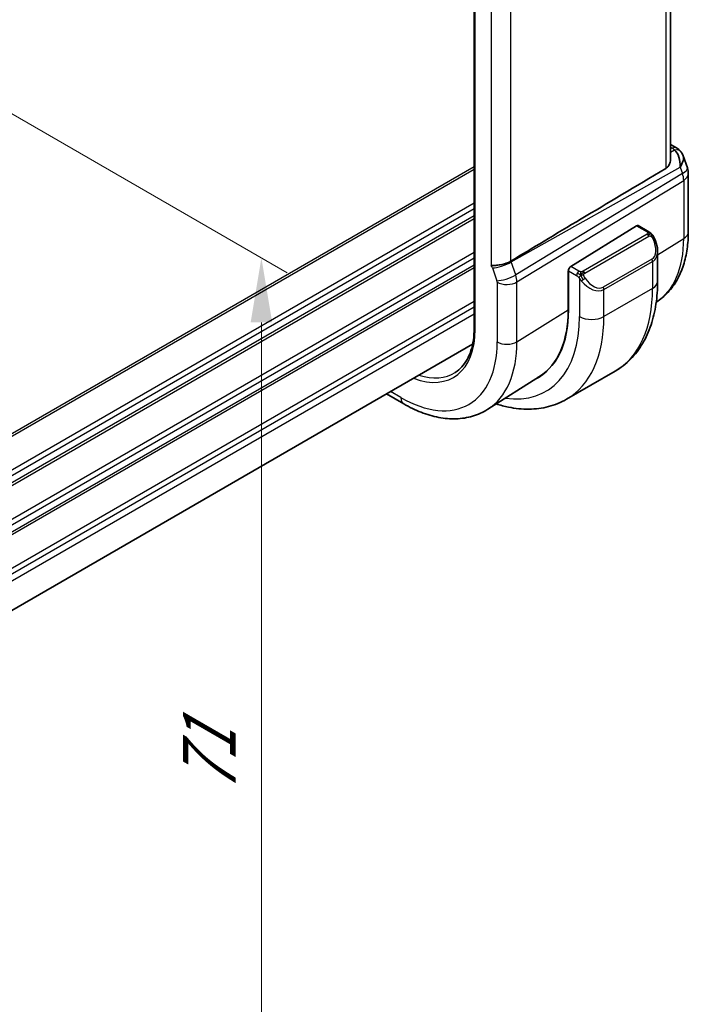
# Model space of a CAD drawing. Units: millimetres. Extents: x 0 to 2972, y 0 to 562.
# Drawn here: x 199 to 238, y 149 to 206 of the extents above; entities that cross this region are included whole.
import ezdxf

# ---------------------------------------------------------------- set-up
doc = ezdxf.new("R2010")
doc.units = ezdxf.units.MM
doc.header["$LTSCALE"] = 1.5
doc.layers.get('Defpoints').update_dxf_attribs({"lineweight": 25})
for name, color, linetype, lineweight in [('Dimension (ISO)', 7, 'Continuous', 18), ('Visible (ISO)', 7, 'Continuous', 35), ('Visible Narrow (ISO)', 7, 'Continuous', 25)]:
    doc.layers.add(name, color=color, linetype=linetype, lineweight=lineweight)
doc.styles.add('Note Text (TK)', font='txt')
doc.dimstyles.new('Default - Method 1b (TK)', dxfattribs={"dimscale": 1.5, "dimtxt": 2.5, "dimasz": 2.5, "dimexe": 1, "dimexo": 1.5, "dimgap": 1, "dimtad": 1, "dimtoh": 1, "dimrnd": 1e-08, "dimdsep": 46, "dimtxsty": 'Note Text (TK)', "dimcen": 0.09, "dimdle": 5, "dimclrd": 100, "dimclre": 100, "dimclrt": 7, "dimadec": 1, "dimazin": 1, "dimtfac": 1, "dimtmove": 0, "dimatfit": 3, "dimfxl": 1, "dimtolj": 1, "dimlwd": -1, "dimlwe": -1, "dimarcsym": 0})

# ---------------------------------------------------------------- blocks, each defined once
blk = doc.blocks.new('*D3')
at = {"layer": 'Defpoints', "color": 0}
for p in [(175.644, 214.014), (175.641, 156.045), (212.928, 134.513)]:
    blk.add_point(p, dxfattribs=at)
at = {"layer": 'Dimension (ISO)', "color": 100}
for p, q in [((177.894, 212.715), (214.432, 191.617)), ((212.932, 188.733), (212.928, 138.263)), ((177.891, 154.745), (214.428, 133.647))]:
    blk.add_line(p, q, dxfattribs=at)
for points in [[(212.307, 188.733), (213.557, 188.733), (212.932, 192.483)], [(212.303, 138.264), (213.553, 138.263), (212.928, 134.513)]]:
    blk.add_solid(points, dxfattribs=at)
at = {"layer": 'Dimension (ISO)', "color": 7, "insert": (209.898, 161.272), "char_height": 3.75, "attachment_point": 4, "rotation": 89.9964, "style": 'Note Text (TK)'}
blk.add_mtext('\\A1;{\\Q30.000;\\W0.816;\\H0.817x;71}', dxfattribs=at)

msp = doc.modelspace()

# ---------------------------------------------------------------- linework, layer by layer
at = {"layer": 'Visible (ISO)'}
for p, q in [((236.72, 230.0986), (236.72, 198.2122)), ((225.3059, 229.2408), (225.3059, 188.416)), ((236.72, 199.0793), (237.0618, 198.882)), ((237.4531, 198.428), (237.7008, 197.7127)), ((237.7559, 197.3854), (237.7559, 194.005)), ((234.7452, 194.3494), (230.9237, 191.9833)), ((235.4559, 194.0067), (234.8417, 194.3613)), ((235.9701, 191.1168), (235.9701, 192.8572)), ((230.7758, 191.7421), (230.7877, 191.7495)), ((230.7758, 189.4559), (230.7758, 191.7421)), ((230.7872, 191.7355), (230.7872, 189.4493)), ((231.8546, 190.8395), (231.8554, 190.8399)), ((225.2145, 187.4677), (185.8611, 164.747)), ((229.1057, 185.5968), (226.0924, 183.6809)), ((233.5026, 185.9019), (230.6741, 184.2689)), ((220.2044, 184.5751), (221.2058, 183.9969))]:
    msp.add_line(p, q, dxfattribs=at)
msp.add_arc((236.7559, 197.3854), 1, 0, 19.10661, dxfattribs=at)
for centre, major_axis, ratio, start_param, end_param in [((236.6289, 197.752), (0.0694, 1.1108), 0.5888858, 4.761967, 5.8683628), ((236.8118, 198.449), (0.25, 0.433), 0.5773503, 6.2823986, 6.2831853), ((236.6289, 197.752), (-0.7615, -0.777), 0.4678247, 2.0173556, 2.9111426), ((236.9437, 198.337), (0.4028, 0.2962), 0.7615373, 6.2823274, 6.2827072), ((271.9116, 217.5671), (-51.1717, -29.5491), 0.0119736, 5.4710476, 5.7587721), ((234.7452, 194.1861), (0.0949, 0.1761), 0.5568606, 6.266909, 7.0523071), ((234.9701, 193.3354), (0.7542, -1.0308), 0.6370667, 0.7163953, 0.7189592), ((230.9237, 191.82), (-0.0949, -0.1761), 0.5568606, 3.9107145, 5.4815108), ((227.8283, 194.7503), (2.8, -4.8497), 0.5773503, 0.455935, 0.455947), ((228.8183, 195.3218), (2.7, -4.6765), 0.5773503, 0.1199458, 0.1201884), ((229.5961, 195.7709), (2.75, -4.7631), 0.5773503, 6.1263374, 6.1266484), ((228.8183, 195.3218), (2.7692, -4.7964), 0.5773503, 0.1341835, 0.1344182), ((228.8183, 195.3217), (2.7, -4.6765), 0.5773503, 0.1932985, 0.1933008), ((224.717, 192.954), (4.2923, -7.4344), 0.5773503, 6.2466021, 7.0685835), ((224.717, 192.954), (4.2842, -7.4205), 0.5773503, 0.0246952, 0.7853982), ((224.8585, 193.0356), (4.2888, -7.4284), 0.5773503, 6.2465771, 6.2914008)]:
    msp.add_ellipse(centre, major_axis=major_axis, ratio=ratio, start_param=start_param, end_param=end_param, dxfattribs=at)
for points, knots in [([(237.0619, 198.8818), (237.1607, 198.8248), (237.2504, 198.7522), (237.3305, 198.6539), (237.3386, 198.6435), (237.3464, 198.6329)], [0, 0, 0, 0, 0.036897042, 0.036897042, 0.041171652, 0.041171652, 0.041171652, 0.041171652]), ([(236.7199, 198.2121), (236.7198, 198.1596), (236.7136, 198.1067), (236.6857, 197.9838), (236.6551, 197.9056), (236.568, 197.7737), (236.5125, 197.72), (236.4513, 197.6836)], [0.201399966, 0.201399966, 0.201399966, 0.201399966, 0.220257383, 0.220257383, 0.248358675, 0.248358675, 0.275130435, 0.275130435, 0.275130435, 0.275130435]), ([(235.4559, 194.0067), (235.4969, 193.983), (235.5321, 193.9577), (235.592, 193.9067), (235.6151, 193.8833), (235.6369, 193.8577)], [0, 0, 0, 0, 0.015644224, 0.015644224, 0.025822442, 0.025822442, 0.025822442, 0.025822442]), ([(235.6369, 193.8577), (235.6437, 193.8498), (235.6505, 193.8416), (235.6663, 193.8215), (235.6751, 193.8094), (235.7089, 193.7601), (235.7318, 193.7212), (235.7646, 193.6598), (235.7756, 193.6376), (235.7862, 193.6154)], [0, 0, 0, 0, 0.003167832, 0.003167832, 0.007657944, 0.007657944, 0.021147108, 0.021147108, 0.028545311, 0.028545311, 0.028545311, 0.028545311]), ([(235.7863, 193.6153), (235.8684, 193.4437), (235.9283, 193.2588), (235.9649, 193.0087), (235.9703, 192.942), (235.9703, 192.8762)], [0, 0, 0, 0, 0.057136377, 0.057136377, 0.077740212, 0.077740212, 0.077740212, 0.077740212]), ([(237.7559, 194.005), (237.7559, 193.6619), (237.7334, 193.3268), (237.6401, 192.6784), (237.5694, 192.365), (237.3764, 191.7667), (237.254, 191.4817), (236.9542, 190.9498), (236.7767, 190.703), (236.3701, 190.2639), (236.1415, 190.0714), (235.8918, 189.9117)], [0, 0, 0, 0, 0.15214059, 0.15214059, 0.30428118, 0.30428118, 0.45642177, 0.45642177, 0.60856235, 0.60856235, 0.75916738, 0.75916738, 0.75916738, 0.75916738]), ([(226.2879, 192.0332), (226.2882, 192.0333), (226.2884, 192.0333), (226.3116, 192.0376), (226.3395, 192.0399), (226.4238, 192.0446), (226.4856, 192.0465), (226.641, 192.059), (226.7302, 192.0703), (226.9535, 192.1108), (227.0562, 192.1378), (227.18, 192.1753), (227.2374, 192.196), (227.3449, 192.2426), (227.3946, 192.2684), (227.4387, 192.2952)], [-0.093874317, -0.093874317, -0.093874317, -0.093874317, -0.093792655, -0.093792655, -0.085645928, -0.085645928, -0.073177004, -0.073177004, -0.05900821, -0.05900821, -0.038549665, -0.038549665, -0.019396924, -0.019396924, -0.000009051, -0.000009051, -0.000009051, -0.000009051]), ([(227.4387, 192.2952), (227.4388, 192.2953), (227.4389, 192.2954), (227.439, 192.2954), (227.4392, 192.2955), (227.4393, 192.2956)], [0.000009289723, 0.000009289723, 0.000009289723, 0.000009289723, 0.000053563211, 0.000053563211, 0.000071363513, 0.000071363513, 0.000071363513, 0.000071363513]), ([(233.5026, 185.9019), (233.8298, 186.0909), (234.1309, 186.3247), (234.666, 186.8661), (234.8999, 187.1734), (235.2969, 187.8438), (235.4601, 188.2068), (235.7184, 188.9756), (235.8135, 189.3814), (235.9394, 190.2263), (235.9701, 190.6654), (235.9701, 191.1168)], [5.49778714, 5.49778714, 5.49778714, 5.49778714, 5.65486678, 5.65486678, 5.81194641, 5.81194641, 5.96902604, 5.96902604, 6.12610567, 6.12610567, 6.28318531, 6.28318531, 6.28318531, 6.28318531]), ([(225.3059, 188.416), (225.3059, 188.1716), (225.2898, 187.9374), (225.2263, 187.4956), (225.1789, 187.288), (225.055, 186.9041), (224.9786, 186.7278), (224.7995, 186.4101), (224.697, 186.2687), (224.4687, 186.0222), (224.343, 185.9171), (224.2066, 185.8304)], [0, 0, 0, 0, 0.15214059, 0.15214059, 0.30428118, 0.30428118, 0.45642177, 0.45642177, 0.60856235, 0.60856235, 0.76070294, 0.76070294, 0.76070294, 0.76070294]), ([(221.2058, 183.9969), (221.5407, 183.8035), (221.8795, 183.6392), (222.5596, 183.3749), (222.9008, 183.275), (223.5797, 183.1463), (223.9174, 183.1177), (224.5798, 183.1394), (224.9045, 183.1899), (225.5251, 183.3742), (225.8208, 183.5081), (226.0924, 183.6809)], [4.71238898, 4.71238898, 4.71238898, 4.71238898, 4.87440766, 4.87440766, 5.03642633, 5.03642633, 5.19844501, 5.19844501, 5.36046369, 5.36046369, 5.52248237, 5.52248237, 5.52248237, 5.52248237]), ([(226.5847, 183.9939), (226.8238, 183.9175), (227.0631, 183.8547), (227.6993, 183.7261), (228.0953, 183.686), (228.8744, 183.6945), (229.2575, 183.7435), (229.9939, 183.9361), (230.3469, 184.08), (230.6741, 184.2689)], [4.93220498, 4.93220498, 4.93220498, 4.93220498, 5.02654825, 5.02654825, 5.18362788, 5.18362788, 5.34070751, 5.34070751, 5.49778714, 5.49778714, 5.49778714, 5.49778714])]:
    msp.add_open_spline(points, degree=3, knots=knots, dxfattribs=at)
msp.add_open_spline([(237.3464, 198.6327), (237.3925, 198.5701), (237.4287, 198.4989), (237.452, 198.4267)], degree=3, dxfattribs=at)
at = {"layer": 'Visible Narrow (ISO)'}
for p, q in [((236.4513, 229.9256), (236.4513, 197.6836)), ((225.3645, 188.3344), (225.3645, 229.1592)), ((226.2879, 224.3941), (226.2879, 192.0332)), ((227.4387, 192.2952), (227.4387, 224.1552)), ((236.72, 198.9242), (236.8241, 198.8641)), ((236.956, 198.7521), (236.72, 198.6196)), ((225.3059, 197.7847), (185.5082, 174.8075)), ((225.3059, 197.6214), (185.5082, 174.6442)), ((227.4566, 192.2462), (237.2857, 197.7663)), ((237.2857, 197.7663), (237.4127, 197.3996)), ((237.4127, 197.3996), (227.7176, 191.4927)), ((227.7922, 191.0847), (237.4873, 196.9916)), ((237.4873, 196.9916), (237.4873, 193.6112)), ((225.3059, 195.3352), (185.508, 172.3579)), ((225.3059, 195.6618), (185.5081, 172.6845)), ((225.3059, 194.927), (185.508, 171.9496)), ((225.3059, 194.7637), (185.508, 171.7863)), ((234.7452, 194.3494), (235.3559, 193.9968)), ((235.354, 193.8556), (231.6406, 191.7117)), ((231.7406, 191.6061), (235.454, 193.7501)), ((235.9701, 192.6719), (237.4873, 193.6112)), ((225.3059, 192.8041), (185.5079, 169.8266)), ((225.3059, 192.4775), (185.5079, 169.5)), ((235.6358, 192.4133), (232.8073, 190.7803)), ((235.9446, 192.6561), (235.9457, 192.6568)), ((225.3059, 192.0692), (185.5078, 169.0918)), ((225.3059, 191.9059), (185.5078, 168.9285)), ((226.3655, 191.9082), (226.6266, 191.1547)), ((227.7176, 191.4927), (227.4566, 192.2462)), ((231.3961, 191.7106), (230.9237, 191.9833)), ((232.8488, 190.641), (235.6772, 192.2739)), ((235.6772, 192.2739), (235.6772, 190.7086)), ((227.757, 191.3615), (227.757, 191.3614)), ((230.7758, 191.6605), (230.7872, 191.6539)), ((230.7872, 191.7355), (231.2547, 191.4656)), ((231.4345, 191.285), (231.4345, 189.0756)), ((226.6415, 191.0731), (226.6415, 187.5971)), ((227.0408, 190.948), (227.0408, 190.9479)), ((227.7922, 187.6087), (227.7922, 191.0847)), ((235.6772, 190.7086), (232.8488, 189.0756)), ((232.8488, 189.0756), (232.8488, 190.641)), ((225.3059, 189.9463), (185.8555, 167.1696)), ((225.3059, 189.6197), (185.8613, 166.8463)), ((225.3059, 189.2115), (185.8612, 166.4381)), ((227.7922, 187.6087), (230.7758, 189.4559)), ((221.0401, 184.3631), (220.4387, 184.7103))]:
    msp.add_line(p, q, dxfattribs=at)
for centre, major_axis, ratio, start_param, end_param in [((236.8118, 198.449), (0.25, 0.433), 0.5773503, 0, 0.7504916), ((236.4644, 198.6778), (-0.5334, 0.0614), 0.540156, 3.606641, 4.0361349), ((236.9437, 198.337), (0.4028, 0.2962), 0.7615373, 6.2827066, 7.3168402), ((236.7559, 197.3854), (0.9449, 0.3273), 0.2581989, 5.3878179, 6.2831853), ((236.7559, 197.3854), (0.5203, -0.854), 0.601884, 0.7716185, 1.2349785), ((236.7559, 197.3854), (1, 0), 0.5773503, 5.5326937, 6.2831853), ((235.354, 193.6923), (-0.1, 0.1732), 0.5773503, 5.1050881, 5.4977871), ((235.3559, 193.8335), (0.1, 0.1732), 0.5773503, 0, 0.7853982), ((235.354, 193.6923), (-0.1, 0.1732), 0.5773503, 4.712389, 5.1050881), ((235.0701, 193.3931), (0.5657, -0.9798), 0.5773503, 0, 1.4375338), ((235.6059, 193.5289), (0.1804, 0.0863), 0.0544843, 0.2190708, 0.9574235), ((235.6059, 193.5289), (0.1804, 0.0863), 0.0544843, 0.0019283, 0.2190708), ((231.6714, 196.969), (4.1125, -7.123), 0.5773503, 0.0266037, 0.7853982), ((236.7559, 194.005), (1, 0), 0.5773503, 5.5326937, 6.2831853), ((235.5358, 192.3556), (0.1, -0.1732), 0.5773503, 0.7853982, 1.5707963), ((234.9701, 193.3354), (0.7542, -1.0308), 0.6370667, 6.2141823, 6.9995806), ((226.239, 191.9081), (0.0999, -0.1732), 0.5777851, 1.2497992, 2.0039533), ((226.9312, 192.2348), (0.7559, 0.2619), 0.2581989, 3.782115, 5.3878179), ((226.8047, 192.2347), (-0.4918, 0.8707), 0.6031322, 4.3966113, 4.4504135), ((227.1922, 191.4813), (0.7559, 0.2619), 0.2581989, 3.782115, 5.3878179), ((227.0657, 191.4814), (-0.5162, 0.8565), 0.5970427, 3.916069, 4.379429), ((231.3961, 191.5473), (0.1, 0.1732), 0.5773503, 1.5707963, 2.3561945), ((231.3961, 191.5473), (0.1, 0.1732), 0.5773503, 0.7853982, 1.5707963), ((231.6561, 191.2485), (-0.165, -0.1131), 0.0544843, 0.7074638, 1.4458165), ((231.6406, 191.5484), (0.1, -0.1732), 0.5773503, 1.9634954, 2.3561945), ((231.6561, 191.2485), (-0.165, -0.1131), 0.0544843, 1.4458165, 2.1841691), ((231.6406, 191.5484), (0.1, -0.1732), 0.5773503, 1.5707963, 1.9634954), ((232.2417, 191.7601), (0.5657, -0.9798), 0.5773503, 4.8456515, 6.2831853), ((226.5, 191.1548), (0.1001, -0.1732), 0.5775162, 0.7849663, 1.2483263), ((227.2072, 191.3997), (-0.8, 0), 0.5773503, 0.7853982, 2.3911011), ((232.1417, 191.7024), (0.7542, -1.0308), 0.6370667, 4.7766485, 6.2141823), ((232.7073, 190.7226), (0.1, -0.1732), 0.5773503, 0.7853982, 1.5707963), ((228.2526, 194.9952), (5.25, -9.0933), 0.5773503, 0, 0.7853982), ((234.9701, 191.1168), (1, 0), 0.5773503, 5.4977871, 6.2831853), ((224.717, 192.954), (4.75, -8.2272), 0.5773503, 5.8613207, 7.0685835), ((225.4241, 193.3622), (5.25, -9.0933), 0.5773503, 0, 0.7853982), ((232.1417, 189.4839), (-1, 0), 0.5773503, 0.7853982, 2.3561945), ((225.5059, 188.416), (-0.2, 0), 0.5773503, 0, 0.7853982), ((221.0401, 190.8311), (3.0578, -5.2963), 0.5773503, 5.6695685, 7.0685835), ((221.0401, 190.8311), (3.9608, -6.8603), 0.5773503, 5.4977871, 7.0685835), ((221.6255, 191.1691), (4.3605, -7.5527), 0.5773503, 0.0246952, 0.7853982), ((227.2072, 187.9237), (-0.8, 0), 0.5773503, 0.7853982, 2.3911011), ((221.1766, 190.9099), (2.9579, -5.1232), 0.5773503, 5.7193172, 6.3078805), ((221.6058, 184.6897), (-0.4, -0.6928), 0.5773503, 5.4977871, 6.2831853)]:
    msp.add_ellipse(centre, major_axis=major_axis, ratio=ratio, start_param=start_param, end_param=end_param, dxfattribs=at)
for points, knots in [([(235.4127, 193.9265), (235.4125, 193.9169), (235.4096, 193.9072), (235.4043, 193.8982), (235.3991, 193.8895), (235.3917, 193.8814), (235.3827, 193.8742), (235.3816, 193.8734), (235.3805, 193.8726), (235.3794, 193.8717), (235.3714, 193.8658), (235.3624, 193.8605), (235.354, 193.8556)], [0.5, 0.5, 0.5, 0.5, 0.6699894, 0.6699894, 0.6699894, 0.83656608, 0.83656608, 0.83656608, 0.85622576, 0.85622576, 0.85622576, 1, 1, 1, 1]), ([(235.3559, 193.9968), (235.3616, 193.9935), (235.3674, 193.9901), (235.3731, 193.9864), (235.3786, 193.9826), (235.3841, 193.9785), (235.3891, 193.974), (235.394, 193.9695), (235.3985, 193.9646), (235.4021, 193.9595), (235.4057, 193.9543), (235.4085, 193.9489), (235.4103, 193.9434), (235.4121, 193.9378), (235.4129, 193.932), (235.4127, 193.9265)], [0, 0, 0, 0, 0.10026775, 0.10026775, 0.10026775, 0.19847065, 0.19847065, 0.19847065, 0.29651622, 0.29651622, 0.29651622, 0.39628078, 0.39628078, 0.39628078, 0.5, 0.5, 0.5, 0.5]), ([(235.454, 193.7501), (235.4668, 193.7574), (235.48, 193.7649), (235.4943, 193.7685), (235.5084, 193.772), (235.5235, 193.7716), (235.5393, 193.7671), (235.5562, 193.7623), (235.5737, 193.753), (235.5893, 193.7415)], [0, 0, 0, 0, 0.16464555, 0.16464555, 0.16464555, 0.3268563, 0.3268563, 0.3268563, 0.5, 0.5, 0.5, 0.5]), ([(235.5893, 193.7415), (235.5992, 193.7342), (235.6091, 193.7257), (235.6188, 193.7161), (235.6282, 193.7067), (235.6375, 193.6963), (235.6466, 193.6849), (235.655, 193.6743), (235.663, 193.6631), (235.6702, 193.652), (235.6775, 193.6407), (235.684, 193.6294), (235.6899, 193.6184), (235.6958, 193.6074), (235.7011, 193.5967), (235.7059, 193.5866)], [0.5, 0.5, 0.5, 0.5, 0.60524772, 0.60524772, 0.60524772, 0.707891, 0.707891, 0.707891, 0.80414857, 0.80414857, 0.80414857, 0.90207429, 0.90207429, 0.90207429, 1, 1, 1, 1]), ([(235.6088, 193.8736), (235.6205, 193.871), (235.6295, 193.8663), (235.6369, 193.8577), (235.6369, 193.8577)], [0, 0, 0, 0, 0.33333333, 0.33440187, 0.33440187, 0.33440187, 0.33440187]), ([(231.2547, 191.4656), (231.2596, 191.4628), (231.2687, 191.4567), (231.2802, 191.4474), (231.2877, 191.4414), (231.2963, 191.4343), (231.3054, 191.4264), (231.3133, 191.4194), (231.3217, 191.4119), (231.3301, 191.4037), (231.3382, 191.396), (231.3463, 191.3877), (231.3542, 191.3792), (231.3623, 191.3706), (231.3701, 191.3618), (231.3776, 191.3532), (231.3857, 191.3438), (231.3935, 191.3347), (231.4006, 191.3264)], [0, 0, 0, 0, 0.19035453, 0.19035453, 0.19035453, 0.31386322, 0.31386322, 0.31386322, 0.42140608, 0.42140608, 0.42140608, 0.52396797, 0.52396797, 0.52396797, 0.62813475, 0.62813475, 0.62813475, 0.74172688, 0.74172688, 0.74172688, 0.74172688]), ([(231.5184, 191.6778), (231.5102, 191.6778), (231.5018, 191.6781), (231.4936, 191.6788), (231.4854, 191.6796), (231.4774, 191.6806), (231.4696, 191.6821), (231.4619, 191.6835), (231.4545, 191.6853), (231.4476, 191.6873), (231.4407, 191.6893), (231.4343, 191.6916), (231.4282, 191.6942), (231.4269, 191.6947), (231.4256, 191.6953), (231.4243, 191.6959), (231.4197, 191.6979), (231.4153, 191.7), (231.4111, 191.7022), (231.4058, 191.705), (231.4009, 191.7078), (231.3961, 191.7106)], [0.5, 0.5, 0.5, 0.5, 0.58502424, 0.58502424, 0.58502424, 0.66947181, 0.66947181, 0.66947181, 0.75324782, 0.75324782, 0.75324782, 0.83626522, 0.83626522, 0.83626522, 0.85443497, 0.85443497, 0.85443497, 0.91835525, 0.91835525, 0.91835525, 1, 1, 1, 1]), ([(231.4006, 191.3264), (231.4079, 191.3178), (231.4145, 191.3099), (231.4201, 191.3032), (231.4265, 191.2952), (231.4315, 191.2889), (231.4345, 191.285)], [0.74172688, 0.74172688, 0.74172688, 0.74172688, 0.86054632, 0.86054632, 0.86054632, 1, 1, 1, 1]), ([(231.4345, 191.285), (231.4355, 191.2838), (231.437, 191.2818), (231.439, 191.2792), (231.4434, 191.2735), (231.45, 191.2647), (231.4577, 191.2545), (231.4635, 191.247), (231.47, 191.2386), (231.4767, 191.23), (231.4831, 191.2219), (231.4896, 191.2135), (231.4959, 191.2055), (231.5028, 191.1967), (231.5094, 191.1884), (231.5152, 191.1811), (231.5248, 191.1691), (231.5321, 191.16), (231.5348, 191.1567)], [0.00000014, 0.00000014, 0.00000014, 0.00000014, 0.09424462, 0.09424462, 0.09424462, 0.29608497, 0.29608497, 0.29608497, 0.44613462, 0.44613462, 0.44613462, 0.58843853, 0.58843853, 0.58843853, 0.74422937, 0.74422937, 0.74422937, 1, 1, 1, 1]), ([(231.6406, 191.7117), (231.6365, 191.7093), (231.6324, 191.707), (231.6279, 191.7046), (231.6235, 191.7022), (231.6188, 191.6999), (231.6138, 191.6976), (231.6087, 191.6954), (231.6033, 191.6932), (231.5976, 191.6911), (231.5918, 191.6891), (231.5857, 191.6872), (231.5795, 191.6856), (231.5731, 191.6839), (231.5666, 191.6825), (231.56, 191.6813), (231.5532, 191.6802), (231.5464, 191.6793), (231.5395, 191.6787), (231.5325, 191.6781), (231.5254, 191.6778), (231.5184, 191.6778)], [0, 0, 0, 0, 0.07187067, 0.07187067, 0.07187067, 0.14250295, 0.14250295, 0.14250295, 0.21256871, 0.21256871, 0.21256871, 0.28268769, 0.28268769, 0.28268769, 0.35348445, 0.35348445, 0.35348445, 0.42564648, 0.42564648, 0.42564648, 0.5, 0.5, 0.5, 0.5]), ([(231.6807, 191.4841), (231.6798, 191.4927), (231.6794, 191.5013), (231.6796, 191.5096), (231.6798, 191.5178), (231.6805, 191.5258), (231.6819, 191.5333), (231.6833, 191.5407), (231.6852, 191.5477), (231.6878, 191.554), (231.6903, 191.5604), (231.6935, 191.5661), (231.697, 191.5711), (231.7002, 191.5757), (231.7038, 191.5798), (231.7078, 191.5836), (231.7126, 191.5881), (231.7183, 191.5924), (231.7242, 191.5962), (231.7295, 191.5997), (231.7349, 191.6029), (231.7406, 191.6061)], [0.5, 0.5, 0.5, 0.5, 0.57172447, 0.57172447, 0.57172447, 0.6426242, 0.6426242, 0.6426242, 0.71336021, 0.71336021, 0.71336021, 0.78457822, 0.78457822, 0.78457822, 0.85049403, 0.85049403, 0.85049403, 0.92879556, 0.92879556, 0.92879556, 1, 1, 1, 1]), ([(231.7561, 191.3062), (231.7516, 191.3128), (231.7471, 191.3195), (231.7425, 191.3266), (231.7379, 191.3337), (231.7333, 191.3412), (231.7287, 191.3492), (231.7241, 191.3573), (231.7196, 191.3658), (231.7152, 191.3747), (231.7108, 191.3836), (231.7066, 191.3928), (231.7028, 191.4021), (231.699, 191.4114), (231.6955, 191.4208), (231.6925, 191.4301), (231.6895, 191.4394), (231.687, 191.4485), (231.685, 191.4575), (231.683, 191.4665), (231.6816, 191.4754), (231.6807, 191.4841)], [0, 0, 0, 0, 0.071275, 0.071275, 0.071275, 0.14246065, 0.14246065, 0.14246065, 0.21364074, 0.21364074, 0.21364074, 0.28489899, 0.28489899, 0.28489899, 0.35632005, 0.35632005, 0.35632005, 0.42799051, 0.42799051, 0.42799051, 0.5, 0.5, 0.5, 0.5])]:
    msp.add_open_spline(points, degree=3, knots=knots, dxfattribs=at)
for points in [[(235.6088, 193.8736), (235.5971, 193.8763), (235.5699, 193.8771), (235.4925, 193.8572), (235.434, 193.8269), (235.4081, 193.8119)], [(235.6088, 193.8736), (235.5923, 193.8871), (235.5598, 193.9083), (235.4882, 193.9287), (235.436, 193.929), (235.4127, 193.9265)], [(235.6088, 193.8736), (235.6059, 193.8801), (235.5984, 193.8931), (235.5803, 193.9147), (235.5513, 193.9412), (235.5059, 193.9751), (235.4731, 193.9968), (235.4559, 194.0067)], [(235.6088, 193.8736), (235.6136, 193.8628), (235.619, 193.8417), (235.6099, 193.797), (235.5963, 193.7601), (235.5893, 193.7415)], [(235.6088, 193.8736), (235.6187, 193.8656), (235.6383, 193.8474), (235.6694, 193.8103), (235.7053, 193.7578), (235.7476, 193.6856), (235.7698, 193.6392), (235.781, 193.6153)], [(231.5046, 191.5038), (231.4961, 191.5057), (231.4789, 191.5101), (231.4511, 191.5194), (231.4193, 191.5328), (231.3809, 191.5523), (231.3372, 191.5787), (231.3104, 191.5968), (231.2961, 191.605)], [(231.5046, 191.5038), (231.4913, 191.4868), (231.4674, 191.4536), (231.4302, 191.3851), (231.4077, 191.3425), (231.4006, 191.3264)], [(231.5046, 191.5038), (231.5009, 191.5246), (231.4974, 191.5626), (231.5034, 191.6279), (231.514, 191.6644), (231.5184, 191.6778)], [(231.5046, 191.5038), (231.5103, 191.511), (231.5223, 191.5256), (231.5424, 191.5481), (231.566, 191.5722), (231.5945, 191.5984), (231.6281, 191.6257), (231.6627, 191.6497), (231.6836, 191.6616), (231.6947, 191.668)], [(231.5046, 191.5038), (231.5217, 191.5), (231.5543, 191.4946), (231.6166, 191.4908), (231.6611, 191.4873), (231.6807, 191.4841)], [(231.5046, 191.5038), (231.5062, 191.4948), (231.5101, 191.4765), (231.5188, 191.4461), (231.5317, 191.4108), (231.5504, 191.3688), (231.5768, 191.3194), (231.6089, 191.2691), (231.6304, 191.2406), (231.6417, 191.2255)]]:
    msp.add_open_spline(points, degree=3, dxfattribs=at)

# ---------------------------------------------------------------- dimensions: what is measured, and where the dimension line sits
at = {"layer": 'Dimension (ISO)', "color": 100}
dim = msp.add_linear_dim(base=(212.9283, 134.5135), p1=(175.6444, 214.0137), p2=(175.6407, 156.0445), angle=89.99644, text='{\\Q30.000;\\W0.816;\\H0.817x;<>}', dimstyle='Default - Method 1b (TK)', override={"dimtoh": 0, "dimdec": 2, "dimlfac": 1.224789, "dimtp": 0, "dimtm": 0, "dimtdec": 2, "dimtofl": 0, "dimatfit": 1}, dxfattribs=at)
dim.commit()
dim.dimension.update_dxf_attribs({"geometry": '*D3', "text_midpoint": (212.9301, 163.4981), "dimtype": 160})

doc.saveas('drawing.dxf')
